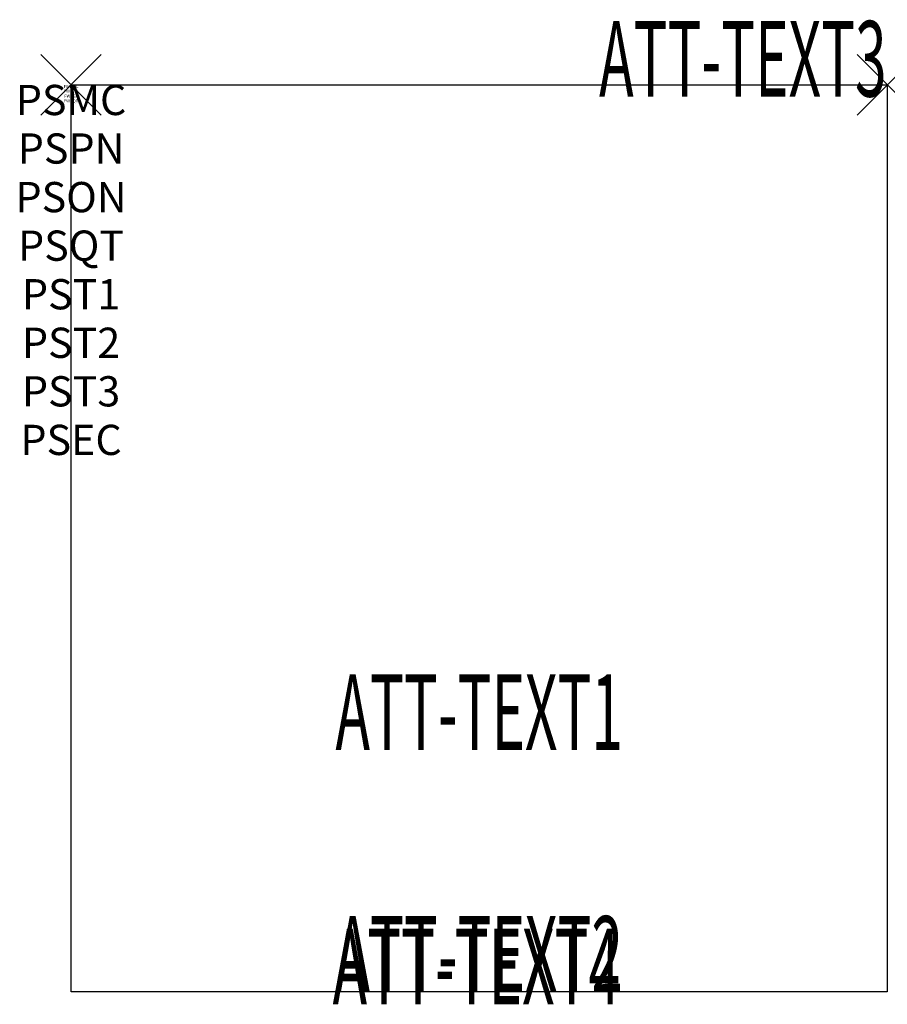
# Model space of a CAD drawing. Units: inches. Extents: x -1.7 to 27, y -30.4 to 2.2.
import ezdxf
from ezdxf.enums import TextEntityAlignment as Align

# ---------------------------------------------------------------- set-up
doc = ezdxf.new("R2010")
doc.units = ezdxf.units.IN
doc.header["$MEASUREMENT"] = 0
doc.header["$PDMODE"] = 3
doc.header["$PDSIZE"] = 1
for name, color, linetype in [('A-FURN-P-ATT', 7, 'Continuous'), ('A-FURN-P-STORAGE', 30, 'Continuous'), ('A-FURN-P-STORAGE-ATTTEXT1', 30, 'Continuous'), ('A-FURN-P-STORAGE-ATTTEXT2', 30, 'Continuous'), ('A-FURN-P-STORAGE-ATTTEXT3', 30, 'Continuous'), ('A-FURN-P-STORAGE-ATTTEXT4', 30, 'Continuous')]:
    doc.layers.add(name, color=color, linetype=linetype)
doc.styles.get("Standard").update_dxf_attribs({"font": 'arial.ttf'})

msp = doc.modelspace()

# ---------------------------------------------------------------- linework, layer by layer
at = {"layer": 'A-FURN-P-STORAGE'}
for p, q in [((0, 0), (27, 0)), ((0, -30), (0, 0)), ((27, 0), (27, -30)), ((27, -30), (0, -30))]:
    msp.add_line(p, q, dxfattribs=at)
for p in [(0, 0), (27, 0)]:
    msp.add_point(p, dxfattribs=at)

# ---------------------------------------------------------------- texts
at = {"layer": 'A-FURN-P-ATT', "flags": 1}
for tag, text, height, p in [('PSMC', 'FFM', 1, (0, 0)), ('FWDMC', 'FFM', 0.1, (0, 0)), ('FWDPN', '560110243', 0.1, (0, -0.161)), ('FWDSX', '', 0.1, (0, -0.321)), ('FWDQT', '1', 0.1, (0, -0.482)), ('PSPN', '560110243', 1, (0, -1.606)), ('PSON', '.', 1, (0, -3.213)), ('PSQT', '1', 1, (0, -4.819)), ('PST1', '.', 1, (0, -6.426)), ('PST2', '.', 1, (0, -8.032)), ('PST3', '.', 1, (0, -9.638)), ('PSEC', '.', 1, (0, -11.245))]:
    msp.add_attdef(tag, text=text, height=height, dxfattribs=at).set_placement(p, align=Align.TOP_CENTER)
at = {"layer": 'A-FURN-P-STORAGE-ATTTEXT1', "width": 0.55}
msp.add_attdef('ATT-TEXT1', text='560110243', height=2.5, dxfattribs=at).set_placement((13.5, -22), align=Align.CENTER)
at = {"layer": 'A-FURN-P-STORAGE-ATTTEXT2', "width": 0.55}
msp.add_attdef('ATT-TEXT2', text='27x30', height=2.5, dxfattribs=at).set_placement((13.5, -30), align=Align.CENTER)
at = {"layer": 'A-FURN-P-STORAGE-ATTTEXT3', "width": 0.55}
msp.add_attdef('ATT-TEXT3', text='84H', height=2.5, dxfattribs=at).set_placement((26.974, -0.388), align=Align.RIGHT)
at = {"layer": 'A-FURN-P-STORAGE-ATTTEXT4', "width": 0.55}
msp.add_attdef('ATT-TEXT4', text='1 COMP', height=2.5, dxfattribs=at).set_placement((18.158, -30.417), align=Align.RIGHT)

doc.saveas('drawing.dxf')
